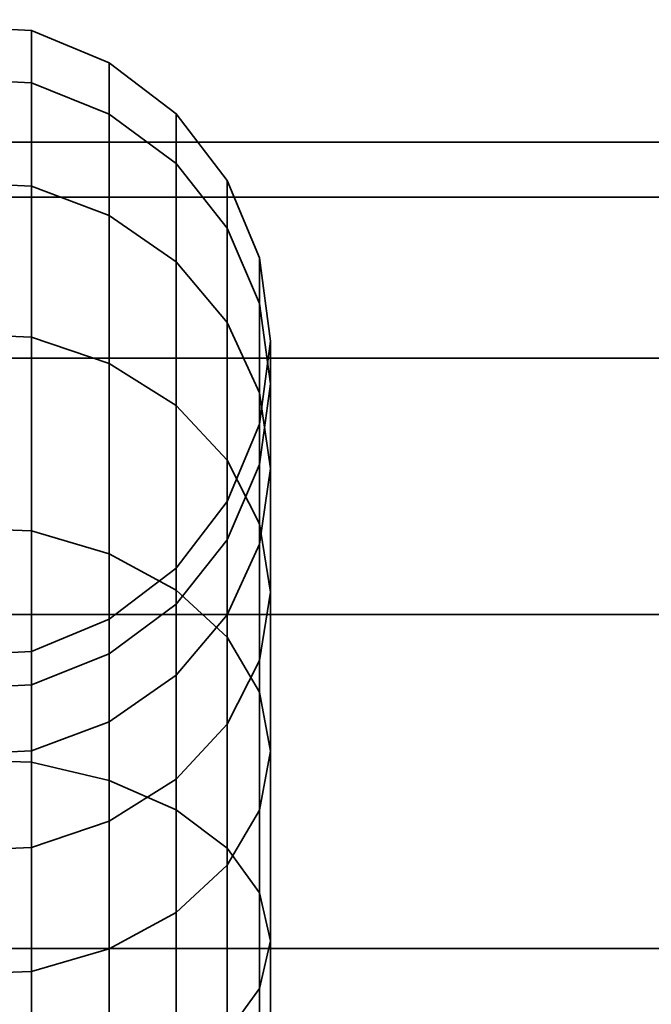
# Model space of a CAD drawing. Units: millimetres. Extents: x -237 to 474, y 0 to 502.
# Drawn here: x -178 to -169, y 487 to 502 of the extents above; entities that cross this region are included whole.
import ezdxf

# ---------------------------------------------------------------- set-up
doc = ezdxf.new("R2010")
doc.units = ezdxf.units.MM
doc.layers.add('kedersystem', color=4, linetype='Continuous', lineweight=35)

msp = doc.modelspace()

# ---------------------------------------------------------------- meshes
at = {"layer": 'kedersystem'}
mesh = msp.add_polyface(dxfattribs=at)
corners = [(-181.5, 490.582, 22.117), (-181.5, 494.187, 19.092), (-184.794, 494.067, 18.971), (-184.794, 490.484, 21.978), (-177, 490.197, 21.568), (-177, 493.713, 18.618), (-178.206, 494.067, 18.971), (-178.206, 490.484, 21.978), (-181.5, 497.212, 15.487), (-184.794, 497.073, 15.389), (-178.206, 497.073, 15.389), (-181.5, 499.565, 11.411), (-184.794, 499.411, 11.339), (-184.794, 489.16, 9.849), (-184.794, 490.657, 7.257), (-181.5, 490.502, 7.185), (-181.5, 489.021, 9.751), (-178.206, 490.657, 7.257), (-178.206, 489.16, 9.849), (-177, 491.109, 7.468), (-177, 489.569, 10.135), (-178.206, 499.411, 11.339), (-181.5, 501.175, 6.988), (-184.794, 501.011, 6.944), (-184.794, 491.68, 4.444), (-181.5, 491.516, 4.4), (-178.206, 491.68, 4.444), (-177, 492.163, 4.573), (-177, 498.958, 11.128), (-177, 500.528, 6.815), (-178.206, 501.011, 6.944), (-181.5, 501.992, 2.353), (-184.794, 501.823, 2.338), (-184.794, 492.2, 1.496), (-181.5, 492.03, 1.482), (-178.206, 492.2, 1.496), (-178.206, 501.823, 2.338), (-181.5, 501.992, -2.353), (-184.794, 501.823, -2.338), (-184.794, 492.2, -1.496), (-181.5, 492.03, -1.482), (-178.206, 492.2, -1.496), (-178.206, 501.823, -2.338), (-181.5, 501.175, -6.988), (-184.794, 501.011, -6.944), (-184.794, 491.68, -4.444), (-181.5, 491.516, -4.4), (-178.206, 491.68, -4.444), (-177, 501.325, -2.295), (-177, 500.528, -6.815), (-178.206, 501.011, -6.944), (-181.5, 499.565, -11.411), (-184.794, 499.411, -11.339), (-186, 498.958, -11.128), (-186, 500.528, -6.815), (-186, 492.163, -4.573), (-186, 491.109, -7.468), (-184.794, 490.657, -7.257), (-181.5, 490.502, -7.185), (-178.206, 490.657, -7.257), (-178.206, 499.411, -11.339), (-181.5, 497.212, -15.487), (-184.794, 497.073, -15.389), (-186, 496.664, -15.102), (-186, 489.569, -10.135), (-184.794, 489.16, -9.849), (-181.5, 489.021, -9.751), (-178.206, 489.16, -9.849), (-177, 489.569, -10.135), (-177, 491.109, -7.468), (-178.206, 497.073, -15.389), (-181.5, 494.187, -19.092), (-184.794, 494.067, -18.971), (-178.206, 494.067, -18.971), (-181.5, 490.582, -22.117), (-184.794, 490.484, -21.978), (-178.206, 490.484, -21.978)]
mesh.append_faces([[corners[k] for k in face] for face in [(0, 1, 2, 3), (4, 5, 6, 7), (7, 6, 1, 0), (1, 8, 9, 2), (6, 10, 8, 1), (8, 11, 12, 9), (13, 14, 15, 16), (16, 15, 17, 18), (18, 17, 19, 20), (10, 21, 11, 8), (11, 22, 23, 12), (14, 24, 25, 15), (15, 25, 26, 17), (17, 26, 27, 19), (28, 29, 30, 21), (21, 30, 22, 11), (22, 31, 32, 23), (24, 33, 34, 25), (25, 34, 35, 26), (30, 36, 31, 22), (31, 37, 38, 32), (33, 39, 40, 34), (34, 40, 41, 35), (36, 42, 37, 31), (37, 43, 44, 38), (39, 45, 46, 40), (40, 46, 47, 41), (48, 49, 50, 42), (42, 50, 43, 37), (43, 51, 52, 44), (44, 52, 53, 54), (55, 56, 57, 45), (45, 57, 58, 46), (46, 58, 59, 47), (50, 60, 51, 43), (51, 61, 62, 52), (52, 62, 63, 53), (56, 64, 65, 57), (57, 65, 66, 58), (58, 66, 67, 59), (59, 67, 68, 69), (60, 70, 61, 51), (61, 71, 72, 62), (70, 73, 71, 61), (71, 74, 75, 72), (73, 76, 74, 71)]])
mesh = msp.add_polyface(dxfattribs=at)
corners = [(-184.794, 490.484, 215.022), (-184.794, 494.067, 218.029), (-181.5, 494.187, 217.908), (-181.5, 490.582, 214.883), (-178.206, 490.484, 215.022), (-178.206, 494.067, 218.029), (-177, 493.713, 218.382), (-177, 490.197, 215.432), (-184.794, 497.073, 221.611), (-181.5, 497.212, 221.513), (-178.206, 497.073, 221.611), (-184.794, 499.411, 225.661), (-181.5, 499.565, 225.589), (-181.5, 489.021, 227.249), (-181.5, 490.502, 229.815), (-184.794, 490.657, 229.743), (-184.794, 489.16, 227.151), (-178.206, 489.16, 227.151), (-178.206, 490.657, 229.743), (-177, 489.569, 226.865), (-177, 491.109, 229.532), (-178.206, 499.411, 225.661), (-184.794, 501.011, 230.056), (-181.5, 501.175, 230.012), (-181.5, 491.516, 232.6), (-184.794, 491.68, 232.556), (-178.206, 491.68, 232.556), (-177, 492.163, 232.427), (-178.206, 501.011, 230.056), (-177, 500.528, 230.185), (-177, 498.958, 225.872), (-184.794, 501.823, 234.662), (-181.5, 501.992, 234.647), (-181.5, 492.03, 235.518), (-184.794, 492.2, 235.504), (-178.206, 492.2, 235.504), (-178.206, 501.823, 234.662), (-184.794, 501.823, 239.338), (-181.5, 501.992, 239.353), (-181.5, 492.03, 238.482), (-184.794, 492.2, 238.496), (-178.206, 492.2, 238.496), (-178.206, 501.823, 239.338), (-184.794, 501.011, 243.944), (-181.5, 501.175, 243.988), (-181.5, 491.516, 241.4), (-184.794, 491.68, 241.444), (-178.206, 491.68, 241.444), (-178.206, 501.011, 243.944), (-177, 500.528, 243.815), (-177, 501.325, 239.295), (-184.794, 499.411, 248.339), (-181.5, 499.565, 248.411), (-186, 500.528, 243.815), (-186, 498.958, 248.128), (-184.794, 490.657, 244.257), (-186, 491.109, 244.468), (-186, 492.163, 241.573), (-181.5, 490.502, 244.185), (-178.206, 490.657, 244.257), (-178.206, 499.411, 248.339), (-177, 498.958, 248.128), (-184.794, 497.073, 252.389), (-181.5, 497.212, 252.487), (-186, 496.664, 252.102), (-184.794, 489.16, 246.849), (-186, 489.569, 247.135), (-181.5, 489.021, 246.751), (-178.206, 489.16, 246.849), (-178.206, 497.073, 252.389), (-184.794, 494.067, 255.971), (-181.5, 494.187, 256.092), (-178.206, 494.067, 255.971), (-184.794, 490.484, 258.978), (-181.5, 490.582, 259.117), (-178.206, 490.484, 258.978)]
mesh.append_faces([[corners[k] for k in face] for face in [(0, 1, 2, 3), (4, 5, 6, 7), (3, 2, 5, 4), (1, 8, 9, 2), (2, 9, 10, 5), (8, 11, 12, 9), (13, 14, 15, 16), (17, 18, 14, 13), (19, 20, 18, 17), (9, 12, 21, 10), (11, 22, 23, 12), (14, 24, 25, 15), (18, 26, 24, 14), (20, 27, 26, 18), (21, 28, 29, 30), (12, 23, 28, 21), (22, 31, 32, 23), (24, 33, 34, 25), (26, 35, 33, 24), (23, 32, 36, 28), (31, 37, 38, 32), (33, 39, 40, 34), (35, 41, 39, 33), (32, 38, 42, 36), (37, 43, 44, 38), (39, 45, 46, 40), (41, 47, 45, 39), (42, 48, 49, 50), (38, 44, 48, 42), (43, 51, 52, 44), (53, 54, 51, 43), (46, 55, 56, 57), (45, 58, 55, 46), (47, 59, 58, 45), (48, 60, 61, 49), (44, 52, 60, 48), (51, 62, 63, 52), (54, 64, 62, 51), (55, 65, 66, 56), (58, 67, 65, 55), (59, 68, 67, 58), (52, 63, 69, 60), (62, 70, 71, 63), (63, 71, 72, 69), (70, 73, 74, 71), (71, 74, 75, 72)]])
mesh = msp.add_polyface(dxfattribs=at)
corners = [(-175.17, 492.419, 17.324), (-175.17, 495.164, 14.053), (-175.964, 496.013, 14.647), (-175.964, 493.151, 18.056), (-177, 496.664, 15.102), (-177, 493.713, 18.618), (-178.206, 497.073, 15.389), (-178.206, 494.067, 18.971), (-174.5, 493.116, 12.619), (-174.5, 495.034, 9.298), (-174.67, 496.207, 9.845), (-174.67, 494.177, 13.361), (-175.17, 497.3, 10.354), (-175.964, 498.238, 10.792), (-177, 498.958, 11.128), (-178.206, 499.411, 11.339), (-174.67, 493.861, 8.751), (-174.67, 495.095, 5.359), (-174.5, 496.345, 5.694), (-174.67, 497.595, 6.029), (-175.17, 498.76, 6.341), (-175.964, 499.761, 6.609), (-177, 500.528, 6.815), (-175.17, 493.931, 5.047), (-175.17, 494.521, 1.7), (-174.67, 495.722, 1.805), (-174.5, 497.011, 1.917), (-174.67, 498.301, 2.03), (-175.17, 499.502, 2.135), (-175.964, 500.533, 2.226), (-177, 501.325, 2.295), (-178.206, 501.823, 2.338), (-178.206, 501.011, 6.944), (-175.17, 494.521, -1.7), (-174.67, 495.722, -1.805), (-174.5, 497.011, -1.917), (-174.67, 498.301, -2.03), (-175.17, 499.502, -2.135), (-175.964, 500.533, -2.226), (-177, 501.325, -2.295), (-178.206, 501.823, -2.338), (-175.17, 493.931, -5.047), (-174.67, 495.095, -5.359), (-174.5, 496.345, -5.694), (-174.67, 497.595, -6.029), (-175.17, 498.76, -6.341), (-175.964, 499.761, -6.609), (-177, 500.528, -6.815), (-174.67, 493.861, -8.751), (-174.5, 495.034, -9.298), (-174.67, 496.207, -9.845), (-175.17, 497.3, -10.354), (-175.964, 498.238, -10.792), (-177, 498.958, -11.128), (-178.206, 499.411, -11.339), (-178.206, 501.011, -6.944), (-174.5, 493.116, -12.619), (-174.67, 494.177, -13.361), (-175.17, 495.164, -14.053), (-175.964, 496.013, -14.647), (-177, 496.664, -15.102), (-178.206, 497.073, -15.389), (-175.17, 492.419, -17.324), (-175.964, 493.151, -18.056), (-177, 493.713, -18.618), (-178.206, 494.067, -18.971)]
mesh.append_faces([[corners[k] for k in face] for face in [(0, 1, 2, 3), (3, 2, 4, 5), (5, 4, 6, 7), (8, 9, 10, 11), (11, 10, 12, 1), (1, 12, 13, 2), (2, 13, 14, 4), (4, 14, 15, 6), (16, 17, 18, 9), (9, 18, 19, 10), (10, 19, 20, 12), (12, 20, 21, 13), (13, 21, 22, 14), (23, 24, 25, 17), (17, 25, 26, 18), (18, 26, 27, 19), (19, 27, 28, 20), (20, 28, 29, 21), (21, 29, 30, 22), (22, 30, 31, 32), (24, 33, 34, 25), (25, 34, 35, 26), (26, 35, 36, 27), (27, 36, 37, 28), (28, 37, 38, 29), (29, 38, 39, 30), (30, 39, 40, 31), (33, 41, 42, 34), (34, 42, 43, 35), (35, 43, 44, 36), (36, 44, 45, 37), (37, 45, 46, 38), (38, 46, 47, 39), (42, 48, 49, 43), (43, 49, 50, 44), (44, 50, 51, 45), (45, 51, 52, 46), (46, 52, 53, 47), (47, 53, 54, 55), (49, 56, 57, 50), (50, 57, 58, 51), (51, 58, 59, 52), (52, 59, 60, 53), (53, 60, 61, 54), (58, 62, 63, 59), (59, 63, 64, 60), (60, 64, 65, 61)]])
mesh = msp.add_polyface(dxfattribs=at)
corners = [(-175.964, 493.151, 218.944), (-175.964, 496.013, 222.353), (-175.17, 495.164, 222.947), (-175.17, 492.419, 219.676), (-177, 493.713, 218.382), (-177, 496.664, 221.898), (-178.206, 494.067, 218.029), (-178.206, 497.073, 221.611), (-174.67, 494.177, 223.639), (-174.67, 496.207, 227.155), (-174.5, 495.034, 227.702), (-174.5, 493.116, 224.381), (-175.17, 497.3, 226.646), (-175.964, 498.238, 226.208), (-177, 498.958, 225.872), (-178.206, 499.411, 225.661), (-174.5, 496.345, 231.306), (-174.67, 495.095, 231.641), (-174.67, 493.861, 228.249), (-174.67, 497.595, 230.971), (-175.17, 498.76, 230.659), (-175.964, 499.761, 230.391), (-177, 500.528, 230.185), (-174.67, 495.722, 235.195), (-175.17, 494.521, 235.3), (-175.17, 493.931, 231.953), (-174.5, 497.011, 235.083), (-174.67, 498.301, 234.97), (-175.17, 499.502, 234.865), (-175.964, 500.533, 234.774), (-177, 501.325, 234.705), (-178.206, 501.011, 230.056), (-178.206, 501.823, 234.662), (-175.17, 494.521, 238.7), (-175.964, 493.489, 238.609), (-175.964, 493.489, 235.391), (-174.67, 495.722, 238.805), (-174.5, 497.011, 238.917), (-174.67, 498.301, 239.03), (-175.17, 499.502, 239.135), (-175.964, 500.533, 239.226), (-177, 501.325, 239.295), (-178.206, 501.823, 239.338), (-174.67, 495.095, 242.359), (-175.17, 493.931, 242.047), (-174.5, 496.345, 242.694), (-174.67, 497.595, 243.029), (-175.17, 498.76, 243.341), (-175.964, 499.761, 243.609), (-177, 500.528, 243.815), (-174.5, 495.034, 246.298), (-174.67, 493.861, 245.751), (-174.67, 496.207, 246.845), (-175.17, 497.3, 247.354), (-175.964, 498.238, 247.792), (-177, 498.958, 248.128), (-174.67, 494.177, 250.361), (-174.5, 493.116, 249.619), (-175.17, 495.164, 251.053), (-175.964, 496.013, 251.647), (-177, 496.664, 252.102), (-178.206, 499.411, 248.339), (-178.206, 497.073, 252.389), (-175.964, 493.151, 255.056), (-175.17, 492.419, 254.324), (-177, 493.713, 255.618), (-178.206, 494.067, 255.971)]
mesh.append_faces([[corners[k] for k in face] for face in [(0, 1, 2, 3), (4, 5, 1, 0), (6, 7, 5, 4), (8, 9, 10, 11), (2, 12, 9, 8), (1, 13, 12, 2), (5, 14, 13, 1), (7, 15, 14, 5), (10, 16, 17, 18), (9, 19, 16, 10), (12, 20, 19, 9), (13, 21, 20, 12), (14, 22, 21, 13), (17, 23, 24, 25), (16, 26, 23, 17), (19, 27, 26, 16), (20, 28, 27, 19), (21, 29, 28, 20), (22, 30, 29, 21), (31, 32, 30, 22), (24, 33, 34, 35), (23, 36, 33, 24), (26, 37, 36, 23), (27, 38, 37, 26), (28, 39, 38, 27), (29, 40, 39, 28), (30, 41, 40, 29), (32, 42, 41, 30), (36, 43, 44, 33), (37, 45, 43, 36), (38, 46, 45, 37), (39, 47, 46, 38), (40, 48, 47, 39), (41, 49, 48, 40), (45, 50, 51, 43), (46, 52, 50, 45), (47, 53, 52, 46), (48, 54, 53, 47), (49, 55, 54, 48), (52, 56, 57, 50), (53, 58, 56, 52), (54, 59, 58, 53), (55, 60, 59, 54), (61, 62, 60, 55), (59, 63, 64, 58), (60, 65, 63, 59), (62, 66, 65, 60)]])
mesh = msp.add_polyface(dxfattribs=at)
corners = [(423.5, 457.417, -17.678), (-186.5, 457.417, -17.678), (423.5, 453.444, -12.5), (-186.5, 453.444, -12.5), (423.5, 450.947, -6.47), (-186.5, 450.947, -6.47), (423.5, 450.095), (-186.5, 450.095), (423.5, 450.947, 6.47), (-186.5, 450.947, 6.47), (423.5, 453.444, 12.5), (-186.5, 453.444, 12.5), (423.5, 457.417, 17.678), (-186.5, 457.417, 17.678), (423.5, 462.595, 21.651), (-186.5, 462.595, 21.651), (423.5, 468.625, 24.148), (-186.5, 468.625, 24.148), (423.5, 475.095, 25), (-186.5, 475.095, 25), (423.5, 481.566, 24.148), (-186.5, 481.566, 24.148), (423.5, 487.595, 21.651), (-186.5, 487.595, 21.651), (423.5, 492.773, 17.678), (-186.5, 492.773, 17.678), (423.5, 496.746, 12.5), (-186.5, 496.746, 12.5), (423.5, 499.243, 6.47), (-186.5, 499.243, 6.47), (423.5, 500.095), (-186.5, 500.095), (423.5, 499.243, -6.47), (-186.5, 499.243, -6.47), (423.5, 496.746, -12.5), (-186.5, 496.746, -12.5), (423.5, 492.773, -17.678), (-186.5, 492.773, -17.678), (423.5, 487.595, -21.651), (-186.5, 487.595, -21.651), (423.5, 481.566, -24.148), (-186.5, 481.566, -24.148), (423.5, 475.095, -25), (-186.5, 475.095, -25), (423.5, 468.625, -24.148), (-186.5, 468.625, -24.148), (423.5, 462.595, -21.651), (-186.5, 462.595, -21.651)]
mesh.append_faces([[corners[k] for k in face] for face in [(0, 2, 3, 1), (2, 4, 5, 3), (4, 6, 7, 5), (6, 8, 9, 7), (8, 10, 11, 9), (10, 12, 13, 11), (12, 14, 15, 13), (14, 16, 17, 15), (16, 18, 19, 17), (18, 20, 21, 19), (20, 22, 23, 21), (22, 24, 25, 23), (24, 26, 27, 25), (26, 28, 29, 27), (28, 30, 31, 29), (30, 32, 33, 31), (32, 34, 35, 33), (34, 36, 37, 35), (36, 38, 39, 37), (38, 40, 41, 39), (40, 42, 43, 41), (42, 44, 45, 43), (44, 46, 47, 45), (46, 0, 1, 47)]])
mesh.append_faces([[corners[k] for k in face] for face in [(46, 2, 0), (1, 45, 47)]], dxfattribs={"vtx0": -1})
mesh.append_faces([[corners[k] for k in face] for face in [(46, 42, 40), (46, 40, 38), (46, 38, 36), (46, 36, 34), (46, 34, 32), (46, 32, 30), (46, 30, 28), (46, 28, 26), (46, 26, 24), (46, 24, 22), (46, 22, 20), (46, 20, 18), (46, 18, 16), (46, 16, 14), (46, 14, 12), (46, 12, 10), (46, 10, 8), (46, 8, 6), (46, 6, 4), (46, 4, 2), (1, 5, 7), (1, 7, 9), (1, 9, 11), (1, 11, 13), (1, 13, 15), (1, 15, 17), (1, 17, 19), (1, 19, 21), (1, 21, 23), (1, 23, 25), (1, 25, 27), (1, 27, 29), (1, 29, 31), (1, 31, 33), (1, 33, 35), (1, 35, 37), (1, 37, 39), (1, 39, 41), (1, 41, 43), (1, 43, 45)]], dxfattribs={"vtx0": -1, "vtx2": -1})
mesh.append_faces([[corners[k] for k in face] for face in [(46, 44, 42), (1, 3, 5)]], dxfattribs={"vtx2": -1})
mesh = msp.add_polyface(dxfattribs=at)
corners = [(423.5, 457.417, 254.678), (-186.5, 457.417, 254.678), (423.5, 453.444, 249.5), (-186.5, 453.444, 249.5), (423.5, 450.947, 243.47), (-186.5, 450.947, 243.47), (423.5, 450.095, 237), (-186.5, 450.095, 237), (423.5, 450.947, 230.53), (-186.5, 450.947, 230.53), (423.5, 453.444, 224.5), (-186.5, 453.444, 224.5), (423.5, 457.417, 219.322), (-186.5, 457.417, 219.322), (423.5, 462.595, 215.349), (-186.5, 462.595, 215.349), (423.5, 468.625, 212.852), (-186.5, 468.625, 212.852), (423.5, 475.095, 212), (-186.5, 475.095, 212), (423.5, 481.566, 212.852), (-186.5, 481.566, 212.852), (423.5, 487.595, 215.349), (-186.5, 487.595, 215.349), (423.5, 492.773, 219.322), (-186.5, 492.773, 219.322), (423.5, 496.746, 224.5), (-186.5, 496.746, 224.5), (423.5, 499.243, 230.53), (-186.5, 499.243, 230.53), (423.5, 500.095, 237), (-186.5, 500.095, 237), (423.5, 499.243, 243.47), (-186.5, 499.243, 243.47), (423.5, 496.746, 249.5), (-186.5, 496.746, 249.5), (423.5, 492.773, 254.678), (-186.5, 492.773, 254.678), (423.5, 487.595, 258.651), (-186.5, 487.595, 258.651), (423.5, 481.566, 261.148), (-186.5, 481.566, 261.148), (423.5, 475.095, 262), (-186.5, 475.095, 262), (423.5, 468.625, 261.148), (-186.5, 468.625, 261.148), (423.5, 462.595, 258.651), (-186.5, 462.595, 258.651)]
mesh.append_faces([[corners[k] for k in face] for face in [(1, 3, 2, 0), (3, 5, 4, 2), (5, 7, 6, 4), (7, 9, 8, 6), (9, 11, 10, 8), (11, 13, 12, 10), (13, 15, 14, 12), (15, 17, 16, 14), (17, 19, 18, 16), (19, 21, 20, 18), (21, 23, 22, 20), (23, 25, 24, 22), (25, 27, 26, 24), (27, 29, 28, 26), (29, 31, 30, 28), (31, 33, 32, 30), (33, 35, 34, 32), (35, 37, 36, 34), (37, 39, 38, 36), (39, 41, 40, 38), (41, 43, 42, 40), (43, 45, 44, 42), (45, 47, 46, 44), (47, 1, 0, 46)]])
mesh.append_faces([[corners[k] for k in face] for face in [(0, 44, 46), (47, 3, 1)]], dxfattribs={"vtx0": -1})
mesh.append_faces([[corners[k] for k in face] for face in [(0, 4, 6), (0, 6, 8), (0, 8, 10), (0, 10, 12), (0, 12, 14), (0, 14, 16), (0, 16, 18), (0, 18, 20), (0, 20, 22), (0, 22, 24), (0, 24, 26), (0, 26, 28), (0, 28, 30), (0, 30, 32), (0, 32, 34), (0, 34, 36), (0, 36, 38), (0, 38, 40), (0, 40, 42), (0, 42, 44), (47, 43, 41), (47, 41, 39), (47, 39, 37), (47, 37, 35), (47, 35, 33), (47, 33, 31), (47, 31, 29), (47, 29, 27), (47, 27, 25), (47, 25, 23), (47, 23, 21), (47, 21, 19), (47, 19, 17), (47, 17, 15), (47, 15, 13), (47, 13, 11), (47, 11, 9), (47, 9, 7), (47, 7, 5), (47, 5, 3)]], dxfattribs={"vtx0": -1, "vtx2": -1})
mesh.append_faces([[corners[k] for k in face] for face in [(0, 2, 4), (47, 45, 43)]], dxfattribs={"vtx2": -1})
mesh = msp.add_polyface(dxfattribs=at)
corners = [(-174.5, 487.714, 18.021), (-174.5, 490.651, 15.556), (-174.67, 491.567, 16.471), (-174.67, 488.456, 19.081), (-175.17, 492.419, 17.324), (-175.17, 489.148, 20.069), (-175.964, 493.151, 18.056), (-175.964, 489.742, 20.917), (-177, 493.713, 18.618), (-177, 490.197, 21.568), (-177, 487.59, 12.494), (-177, 489.569, 10.135), (-175.964, 490.22, 10.591), (-175.964, 488.151, 13.056), (-175.17, 491.069, 11.185), (-175.17, 488.884, 13.789), (-174.67, 492.056, 11.876), (-174.67, 489.736, 14.641), (-174.5, 493.116, 12.619), (-174.67, 494.177, 13.361), (-175.17, 495.164, 14.053), (-177, 491.109, 7.468), (-175.964, 491.83, 7.803), (-175.17, 492.768, 8.241), (-174.67, 493.861, 8.751), (-174.5, 495.034, 9.298), (-177, 492.163, 4.573), (-175.964, 492.93, 4.779), (-175.17, 493.931, 5.047), (-174.67, 495.095, 5.359), (-178.206, 491.68, 4.444), (-178.206, 492.2, 1.496), (-177, 492.698, 1.54), (-175.964, 493.489, 1.609), (-175.17, 494.521, 1.7), (-178.206, 492.2, -1.496), (-177, 492.698, -1.54), (-175.964, 493.489, -1.609), (-175.17, 494.521, -1.7), (-178.206, 491.68, -4.444), (-177, 492.163, -4.573), (-175.964, 492.93, -4.779), (-175.17, 493.931, -5.047), (-178.206, 490.657, -7.257), (-177, 491.109, -7.468), (-175.964, 491.83, -7.803), (-175.17, 492.768, -8.241), (-174.67, 493.861, -8.751), (-174.67, 495.095, -5.359), (-177, 489.569, -10.135), (-175.964, 490.22, -10.591), (-175.17, 491.069, -11.185), (-174.67, 492.056, -11.876), (-174.5, 493.116, -12.619), (-174.5, 495.034, -9.298), (-177, 487.59, -12.494), (-175.964, 488.151, -13.056), (-175.17, 488.884, -13.789), (-174.67, 489.736, -14.641), (-174.5, 490.651, -15.556), (-174.67, 491.567, -16.471), (-174.67, 494.177, -13.361), (-175.17, 492.419, -17.324), (-175.17, 495.164, -14.053), (-174.67, 486.972, -16.961), (-174.5, 487.714, -18.021), (-174.67, 488.456, -19.081), (-175.17, 489.148, -20.069), (-175.964, 489.742, -20.917), (-175.964, 493.151, -18.056), (-177, 490.197, -21.568), (-177, 493.713, -18.618), (-178.206, 490.484, -21.978), (-178.206, 494.067, -18.971)]
mesh.append_faces([[corners[k] for k in face] for face in [(0, 1, 2, 3), (3, 2, 4, 5), (5, 4, 6, 7), (7, 6, 8, 9), (10, 11, 12, 13), (13, 12, 14, 15), (15, 14, 16, 17), (17, 16, 18, 1), (1, 18, 19, 2), (2, 19, 20, 4), (11, 21, 22, 12), (12, 22, 23, 14), (14, 23, 24, 16), (16, 24, 25, 18), (21, 26, 27, 22), (22, 27, 28, 23), (23, 28, 29, 24), (30, 31, 32, 26), (26, 32, 33, 27), (27, 33, 34, 28), (31, 35, 36, 32), (32, 36, 37, 33), (33, 37, 38, 34), (35, 39, 40, 36), (36, 40, 41, 37), (37, 41, 42, 38), (39, 43, 44, 40), (40, 44, 45, 41), (41, 45, 46, 42), (42, 46, 47, 48), (44, 49, 50, 45), (45, 50, 51, 46), (46, 51, 52, 47), (47, 52, 53, 54), (49, 55, 56, 50), (50, 56, 57, 51), (51, 57, 58, 52), (52, 58, 59, 53), (53, 59, 60, 61), (61, 60, 62, 63), (58, 64, 65, 59), (59, 65, 66, 60), (60, 66, 67, 62), (62, 67, 68, 69), (69, 68, 70, 71), (71, 70, 72, 73)]])
mesh = msp.add_polyface(dxfattribs=at)
corners = [(-174.67, 488.456, 217.919), (-174.67, 491.567, 220.529), (-174.5, 490.651, 221.444), (-174.5, 487.714, 218.979), (-175.17, 489.148, 216.931), (-175.17, 492.419, 219.676), (-175.964, 489.742, 216.083), (-175.964, 493.151, 218.944), (-177, 490.197, 215.432), (-177, 493.713, 218.382), (-175.964, 488.151, 223.944), (-175.964, 490.22, 226.409), (-177, 489.569, 226.865), (-177, 487.59, 224.506), (-175.17, 488.884, 223.211), (-175.17, 491.069, 225.815), (-174.67, 489.736, 222.359), (-174.67, 492.056, 225.124), (-174.5, 493.116, 224.381), (-174.67, 494.177, 223.639), (-175.17, 495.164, 222.947), (-175.964, 491.83, 229.197), (-177, 491.109, 229.532), (-175.17, 492.768, 228.759), (-174.67, 493.861, 228.249), (-174.5, 495.034, 227.702), (-175.964, 492.93, 232.221), (-177, 492.163, 232.427), (-175.17, 493.931, 231.953), (-174.67, 495.095, 231.641), (-177, 492.698, 235.46), (-178.206, 492.2, 235.504), (-178.206, 491.68, 232.556), (-175.964, 493.489, 235.391), (-175.17, 494.521, 235.3), (-177, 492.698, 238.54), (-178.206, 492.2, 238.496), (-175.964, 493.489, 238.609), (-177, 492.163, 241.573), (-178.206, 491.68, 241.444), (-175.964, 492.93, 241.779), (-175.17, 494.521, 238.7), (-175.17, 493.931, 242.047), (-177, 491.109, 244.468), (-178.206, 490.657, 244.257), (-175.964, 491.83, 244.803), (-175.17, 492.768, 245.241), (-174.67, 495.095, 242.359), (-174.67, 493.861, 245.751), (-177, 489.569, 247.135), (-178.206, 489.16, 246.849), (-175.964, 490.22, 247.591), (-175.17, 491.069, 248.185), (-174.67, 492.056, 248.876), (-174.5, 495.034, 246.298), (-174.5, 493.116, 249.619), (-175.964, 488.151, 250.056), (-177, 487.59, 249.494), (-175.17, 488.884, 250.789), (-174.67, 489.736, 251.641), (-174.5, 490.651, 252.556), (-174.67, 494.177, 250.361), (-174.67, 491.567, 253.471), (-175.17, 495.164, 251.053), (-175.17, 492.419, 254.324), (-174.5, 487.714, 255.021), (-174.67, 486.972, 253.961), (-174.67, 488.456, 256.081), (-175.17, 489.148, 257.069), (-175.964, 493.151, 255.056), (-175.964, 489.742, 257.917), (-177, 493.713, 255.618), (-177, 490.197, 258.568), (-178.206, 494.067, 255.971), (-178.206, 490.484, 258.978)]
mesh.append_faces([[corners[k] for k in face] for face in [(0, 1, 2, 3), (4, 5, 1, 0), (6, 7, 5, 4), (8, 9, 7, 6), (10, 11, 12, 13), (14, 15, 11, 10), (16, 17, 15, 14), (2, 18, 17, 16), (1, 19, 18, 2), (5, 20, 19, 1), (11, 21, 22, 12), (15, 23, 21, 11), (17, 24, 23, 15), (18, 25, 24, 17), (21, 26, 27, 22), (23, 28, 26, 21), (24, 29, 28, 23), (27, 30, 31, 32), (26, 33, 30, 27), (28, 34, 33, 26), (30, 35, 36, 31), (33, 37, 35, 30), (35, 38, 39, 36), (37, 40, 38, 35), (41, 42, 40, 37), (38, 43, 44, 39), (40, 45, 43, 38), (42, 46, 45, 40), (47, 48, 46, 42), (43, 49, 50, 44), (45, 51, 49, 43), (46, 52, 51, 45), (48, 53, 52, 46), (54, 55, 53, 48), (51, 56, 57, 49), (52, 58, 56, 51), (53, 59, 58, 52), (55, 60, 59, 53), (61, 62, 60, 55), (63, 64, 62, 61), (60, 65, 66, 59), (62, 67, 65, 60), (64, 68, 67, 62), (69, 70, 68, 64), (71, 72, 70, 69), (73, 74, 72, 71)]])
mesh = msp.add_polyface(dxfattribs=at)
corners = [(-174.67, 481.124, 22.5), (-174.67, 484.94, 21.112), (-175.17, 485.449, 22.205), (-175.17, 481.436, 23.665), (-175.964, 485.887, 23.143), (-175.964, 481.704, 24.665), (-177, 486.223, 23.863), (-177, 481.91, 25.433), (-178.206, 486.434, 24.316), (-178.206, 482.039, 25.915), (-178.206, 482.352, 15.562), (-178.206, 484.944, 14.065), (-177, 485.23, 14.474), (-177, 482.563, 16.014), (-175.964, 485.686, 15.125), (-175.964, 482.899, 16.734), (-175.17, 486.28, 15.973), (-175.17, 483.336, 17.673), (-174.67, 486.972, 16.961), (-174.67, 483.846, 18.766), (-174.5, 487.714, 18.021), (-174.5, 484.393, 19.939), (-174.67, 488.456, 19.081), (-175.17, 489.148, 20.069), (-175.964, 489.742, 20.917), (-177, 490.197, 21.568), (-178.206, 490.484, 21.978), (-181.5, 484.846, 13.926), (-181.5, 487.116, 12.021), (-178.206, 487.236, 12.141), (-177, 487.59, 12.494), (-175.964, 488.151, 13.056), (-175.17, 488.884, 13.789), (-174.67, 489.736, 14.641), (-174.5, 490.651, 15.556), (-181.5, 489.021, 9.751), (-178.206, 489.16, 9.849), (-177, 489.569, 10.135), (-181.5, 489.021, -9.751), (-181.5, 487.116, -12.021), (-178.206, 487.236, -12.141), (-178.206, 489.16, -9.849), (-177, 487.59, -12.494), (-177, 489.569, -10.135), (-181.5, 484.846, -13.926), (-178.206, 484.944, -14.065), (-177, 485.23, -14.474), (-175.964, 485.686, -15.125), (-175.964, 488.151, -13.056), (-175.17, 486.28, -15.973), (-175.17, 488.884, -13.789), (-174.67, 486.972, -16.961), (-174.67, 489.736, -14.641), (-181.5, 482.28, -15.407), (-178.206, 482.352, -15.562), (-177, 482.563, -16.014), (-175.964, 482.899, -16.734), (-175.17, 483.336, -17.673), (-174.67, 483.846, -18.766), (-174.5, 484.393, -19.939), (-174.5, 487.714, -18.021), (-174.67, 484.94, -21.112), (-174.67, 488.456, -19.081), (-175.17, 485.449, -22.205), (-175.17, 489.148, -20.069), (-175.964, 485.887, -23.143), (-175.964, 489.742, -20.917), (-177, 486.223, -23.863), (-177, 490.197, -21.568), (-178.206, 486.434, -24.316), (-178.206, 490.484, -21.978), (-181.5, 486.506, -24.47), (-181.5, 490.582, -22.117), (-174.5, 480.789, -21.25), (-174.67, 481.124, -22.5), (-175.17, 481.436, -23.665), (-175.964, 481.704, -24.665), (-177, 481.91, -25.433), (-178.206, 482.039, -25.915), (-181.5, 482.083, -26.08)]
mesh.append_faces([[corners[k] for k in face] for face in [(0, 1, 2, 3), (3, 2, 4, 5), (5, 4, 6, 7), (7, 6, 8, 9), (10, 11, 12, 13), (13, 12, 14, 15), (15, 14, 16, 17), (17, 16, 18, 19), (19, 18, 20, 21), (21, 20, 22, 1), (1, 22, 23, 2), (2, 23, 24, 4), (4, 24, 25, 6), (6, 25, 26, 8), (27, 28, 29, 11), (11, 29, 30, 12), (12, 30, 31, 14), (14, 31, 32, 16), (16, 32, 33, 18), (18, 33, 34, 20), (28, 35, 36, 29), (29, 36, 37, 30), (38, 39, 40, 41), (41, 40, 42, 43), (39, 44, 45, 40), (40, 45, 46, 42), (42, 46, 47, 48), (48, 47, 49, 50), (50, 49, 51, 52), (44, 53, 54, 45), (45, 54, 55, 46), (46, 55, 56, 47), (47, 56, 57, 49), (49, 57, 58, 51), (51, 58, 59, 60), (60, 59, 61, 62), (62, 61, 63, 64), (64, 63, 65, 66), (66, 65, 67, 68), (68, 67, 69, 70), (70, 69, 71, 72), (59, 73, 74, 61), (61, 74, 75, 63), (63, 75, 76, 65), (65, 76, 77, 67), (67, 77, 78, 69), (69, 78, 79, 71)]])
mesh = msp.add_polyface(dxfattribs=at)
corners = [(-174.67, 481.124, 214.5), (-174.67, 484.94, 215.888), (-174.5, 484.393, 217.061), (-174.5, 480.789, 215.75), (-175.17, 481.436, 213.335), (-175.17, 485.449, 214.795), (-175.964, 481.704, 212.335), (-175.964, 485.887, 213.857), (-177, 481.91, 211.567), (-177, 486.223, 213.137), (-178.206, 482.039, 211.085), (-178.206, 486.434, 212.684), (-177, 482.563, 220.986), (-177, 485.23, 222.526), (-178.206, 484.944, 222.935), (-178.206, 482.352, 221.438), (-175.964, 482.899, 220.266), (-175.964, 485.686, 221.875), (-175.17, 483.336, 219.327), (-175.17, 486.28, 221.027), (-174.67, 483.846, 218.234), (-174.67, 486.972, 220.039), (-174.5, 487.714, 218.979), (-174.67, 488.456, 217.919), (-175.17, 489.148, 216.931), (-175.964, 489.742, 216.083), (-177, 490.197, 215.432), (-178.206, 490.484, 215.022), (-178.206, 487.236, 224.859), (-181.5, 487.116, 224.979), (-181.5, 484.846, 223.074), (-177, 487.59, 224.506), (-175.964, 488.151, 223.944), (-175.17, 488.884, 223.211), (-174.67, 489.736, 222.359), (-174.5, 490.651, 221.444), (-178.206, 489.16, 227.151), (-181.5, 489.021, 227.249), (-177, 489.569, 226.865), (-178.206, 489.16, 246.849), (-178.206, 487.236, 249.141), (-181.5, 487.116, 249.021), (-181.5, 489.021, 246.751), (-177, 489.569, 247.135), (-177, 487.59, 249.494), (-178.206, 484.944, 251.065), (-181.5, 484.846, 250.926), (-177, 485.23, 251.474), (-175.964, 488.151, 250.056), (-175.964, 485.686, 252.125), (-175.17, 488.884, 250.789), (-175.17, 486.28, 252.973), (-174.67, 489.736, 251.641), (-174.67, 486.972, 253.961), (-177, 482.563, 253.014), (-178.206, 482.352, 252.562), (-175.964, 482.899, 253.734), (-175.17, 483.336, 254.673), (-174.67, 483.846, 255.766), (-174.5, 487.714, 255.021), (-174.5, 484.393, 256.939), (-174.67, 488.456, 256.081), (-174.67, 484.94, 258.112), (-175.17, 489.148, 257.069), (-175.17, 485.449, 259.205), (-175.964, 489.742, 257.917), (-175.964, 485.887, 260.143), (-177, 490.197, 258.568), (-177, 486.223, 260.863), (-178.206, 490.484, 258.978), (-178.206, 486.434, 261.316), (-181.5, 490.582, 259.117), (-181.5, 486.506, 261.47), (-174.67, 481.124, 259.5), (-174.5, 480.789, 258.25), (-175.17, 481.436, 260.665), (-175.964, 481.704, 261.665), (-177, 481.91, 262.433), (-178.206, 482.039, 262.915), (-181.5, 482.083, 263.08)]
mesh.append_faces([[corners[k] for k in face] for face in [(0, 1, 2, 3), (4, 5, 1, 0), (6, 7, 5, 4), (8, 9, 7, 6), (10, 11, 9, 8), (12, 13, 14, 15), (16, 17, 13, 12), (18, 19, 17, 16), (20, 21, 19, 18), (2, 22, 21, 20), (1, 23, 22, 2), (5, 24, 23, 1), (7, 25, 24, 5), (9, 26, 25, 7), (11, 27, 26, 9), (14, 28, 29, 30), (13, 31, 28, 14), (17, 32, 31, 13), (19, 33, 32, 17), (21, 34, 33, 19), (22, 35, 34, 21), (28, 36, 37, 29), (31, 38, 36, 28), (39, 40, 41, 42), (43, 44, 40, 39), (40, 45, 46, 41), (44, 47, 45, 40), (48, 49, 47, 44), (50, 51, 49, 48), (52, 53, 51, 50), (47, 54, 55, 45), (49, 56, 54, 47), (51, 57, 56, 49), (53, 58, 57, 51), (59, 60, 58, 53), (61, 62, 60, 59), (63, 64, 62, 61), (65, 66, 64, 63), (67, 68, 66, 65), (69, 70, 68, 67), (71, 72, 70, 69), (62, 73, 74, 60), (64, 75, 73, 62), (66, 76, 75, 64), (68, 77, 76, 66), (70, 78, 77, 68), (72, 79, 78, 70)]])
mesh = msp.add_polyface(dxfattribs=at)
corners = [(-186.5, 479.768, -17.438), (-186, 479.668, -17.068), (-186, 482.563, -16.014), (-186.5, 482.725, -16.362), (-186.5, 476.669, -17.985), (-186, 476.635, -17.603), (-186, 473.555, 17.603), (-186, 476.635, 17.603), (-184.794, 476.592, 17.105), (-184.794, 473.599, 17.105), (-181.5, 473.613, 16.935), (-181.5, 476.577, 16.935), (-178.206, 476.592, 17.105), (-178.206, 473.599, 17.105), (-181.5, 477.448, 26.897), (-181.5, 482.083, 26.08), (-184.794, 482.039, 25.915), (-184.794, 477.433, 26.728), (-186, 481.91, 25.433), (-186, 477.39, 26.23), (-186, 479.668, 17.068), (-184.794, 479.539, 16.585), (-181.5, 479.495, 16.421), (-178.206, 479.539, 16.585), (-181.5, 486.506, 24.47), (-184.794, 486.434, 24.316), (-186, 486.223, 23.863), (-186, 482.563, 16.014), (-184.794, 482.352, 15.562), (-181.5, 482.28, 15.407), (-178.206, 482.352, 15.562), (-178.206, 482.039, 25.915), (-178.206, 486.434, 24.316), (-181.5, 490.582, 22.117), (-184.794, 490.484, 21.978), (-186, 490.197, 21.568), (-186, 485.23, 14.474), (-184.794, 484.944, 14.065), (-181.5, 484.846, 13.926), (-178.206, 484.944, 14.065), (-178.206, 490.484, 21.978), (-186, 487.59, 12.494), (-184.794, 487.236, 12.141), (-181.5, 487.116, 12.021), (-186, 489.569, 10.135), (-184.794, 489.16, 9.849), (-181.5, 489.021, 9.751), (-186, 489.569, -10.135), (-186, 487.59, -12.494), (-184.794, 487.236, -12.141), (-184.794, 489.16, -9.849), (-181.5, 487.116, -12.021), (-181.5, 489.021, -9.751), (-186, 485.23, -14.474), (-184.794, 484.944, -14.065), (-181.5, 484.846, -13.926), (-181.5, 490.582, -22.117), (-181.5, 486.506, -24.47), (-184.794, 486.434, -24.316), (-184.794, 490.484, -21.978), (-186, 486.223, -23.863), (-186, 490.197, -21.568), (-184.794, 482.352, -15.562), (-181.5, 482.28, -15.407), (-181.5, 482.083, -26.08), (-184.794, 482.039, -25.915), (-186, 481.91, -25.433), (-184.794, 479.539, -16.585), (-181.5, 479.495, -16.421), (-181.5, 477.448, -26.897), (-184.794, 477.433, -26.728), (-186, 477.39, -26.23), (-184.794, 476.592, -17.105), (-181.5, 476.577, -16.935), (-181.5, 472.742, -26.897), (-184.794, 472.757, -26.728), (-186, 472.8, -26.23), (-186, 473.555, -17.603), (-184.794, 473.599, -17.105), (-181.5, 473.613, -16.935), (-178.206, 473.599, -17.105), (-178.206, 476.592, -17.105)]
mesh.append_faces([[corners[k] for k in face] for face in [(0, 1, 2, 3), (4, 5, 1, 0), (6, 7, 8, 9), (10, 11, 12, 13), (14, 15, 16, 17), (17, 16, 18, 19), (7, 20, 21, 8), (8, 21, 22, 11), (11, 22, 23, 12), (15, 24, 25, 16), (16, 25, 26, 18), (20, 27, 28, 21), (21, 28, 29, 22), (22, 29, 30, 23), (31, 32, 24, 15), (24, 33, 34, 25), (25, 34, 35, 26), (27, 36, 37, 28), (28, 37, 38, 29), (29, 38, 39, 30), (32, 40, 33, 24), (36, 41, 42, 37), (37, 42, 43, 38), (41, 44, 45, 42), (42, 45, 46, 43), (47, 48, 49, 50), (50, 49, 51, 52), (48, 53, 54, 49), (49, 54, 55, 51), (56, 57, 58, 59), (59, 58, 60, 61), (53, 2, 62, 54), (54, 62, 63, 55), (57, 64, 65, 58), (58, 65, 66, 60), (2, 1, 67, 62), (62, 67, 68, 63), (64, 69, 70, 65), (65, 70, 71, 66), (1, 5, 72, 67), (67, 72, 73, 68), (69, 74, 75, 70), (70, 75, 76, 71), (5, 77, 78, 72), (72, 78, 79, 73), (73, 79, 80, 81)]])
mesh = msp.add_polyface(dxfattribs=at)
corners = [(-184.794, 472.757, 210.272), (-184.794, 477.433, 210.272), (-181.5, 477.448, 210.103), (-181.5, 472.742, 210.103), (-186, 472.8, 210.77), (-186, 477.39, 210.77), (-181.5, 473.613, 220.065), (-181.5, 476.577, 220.065), (-184.794, 476.592, 219.895), (-184.794, 473.599, 219.895), (-184.794, 482.039, 211.085), (-181.5, 482.083, 210.92), (-186, 481.91, 211.567), (-184.794, 479.539, 220.415), (-186, 479.668, 219.932), (-186, 476.635, 219.397), (-181.5, 479.495, 220.579), (-178.206, 476.592, 219.895), (-178.206, 479.539, 220.415), (-184.794, 486.434, 212.684), (-181.5, 486.506, 212.53), (-186, 486.223, 213.137), (-184.794, 482.352, 221.438), (-186, 482.563, 220.986), (-181.5, 482.28, 221.593), (-178.206, 482.352, 221.438), (-178.206, 486.434, 212.684), (-178.206, 482.039, 211.085), (-184.794, 490.484, 215.022), (-181.5, 490.582, 214.883), (-186, 490.197, 215.432), (-184.794, 484.944, 222.935), (-186, 485.23, 222.526), (-181.5, 484.846, 223.074), (-178.206, 484.944, 222.935), (-178.206, 490.484, 215.022), (-184.794, 487.236, 224.859), (-186, 487.59, 224.506), (-181.5, 487.116, 224.979), (-184.794, 489.16, 227.151), (-186, 489.569, 226.865), (-181.5, 489.021, 227.249), (-184.794, 489.16, 246.849), (-184.794, 487.236, 249.141), (-186, 487.59, 249.494), (-186, 489.569, 247.135), (-181.5, 489.021, 246.751), (-181.5, 487.116, 249.021), (-184.794, 484.944, 251.065), (-186, 485.23, 251.474), (-181.5, 484.846, 250.926), (-184.794, 490.484, 258.978), (-184.794, 486.434, 261.316), (-181.5, 486.506, 261.47), (-181.5, 490.582, 259.117), (-186, 490.197, 258.568), (-186, 486.223, 260.863), (-184.794, 482.352, 252.562), (-186, 482.563, 253.014), (-181.5, 482.28, 252.407), (-178.206, 484.944, 251.065), (-178.206, 482.352, 252.562), (-184.794, 482.039, 262.915), (-181.5, 482.083, 263.08), (-186, 481.91, 262.433), (-184.794, 479.539, 253.585), (-186, 479.668, 254.068), (-181.5, 479.495, 253.421), (-178.206, 479.539, 253.585), (-184.794, 477.433, 263.728), (-181.5, 477.448, 263.897), (-186, 477.39, 263.23), (-184.794, 476.592, 254.105), (-186, 476.635, 254.603), (-181.5, 476.577, 253.935), (-184.794, 472.757, 263.728), (-181.5, 472.742, 263.897), (-186, 472.8, 263.23), (-181.5, 473.613, 253.935), (-184.794, 473.599, 254.105), (-178.206, 472.757, 263.728), (-178.206, 477.433, 263.728)]
mesh.append_faces([[corners[k] for k in face] for face in [(0, 1, 2, 3), (4, 5, 1, 0), (6, 7, 8, 9), (1, 10, 11, 2), (5, 12, 10, 1), (8, 13, 14, 15), (7, 16, 13, 8), (17, 18, 16, 7), (10, 19, 20, 11), (12, 21, 19, 10), (13, 22, 23, 14), (16, 24, 22, 13), (18, 25, 24, 16), (11, 20, 26, 27), (19, 28, 29, 20), (21, 30, 28, 19), (22, 31, 32, 23), (24, 33, 31, 22), (25, 34, 33, 24), (20, 29, 35, 26), (31, 36, 37, 32), (33, 38, 36, 31), (36, 39, 40, 37), (38, 41, 39, 36), (42, 43, 44, 45), (46, 47, 43, 42), (43, 48, 49, 44), (47, 50, 48, 43), (51, 52, 53, 54), (55, 56, 52, 51), (48, 57, 58, 49), (50, 59, 57, 48), (60, 61, 59, 50), (52, 62, 63, 53), (56, 64, 62, 52), (57, 65, 66, 58), (59, 67, 65, 57), (61, 68, 67, 59), (62, 69, 70, 63), (64, 71, 69, 62), (65, 72, 73, 66), (67, 74, 72, 65), (69, 75, 76, 70), (71, 77, 75, 69), (74, 78, 79, 72), (70, 76, 80, 81)]])

doc.saveas('drawing.dxf')
